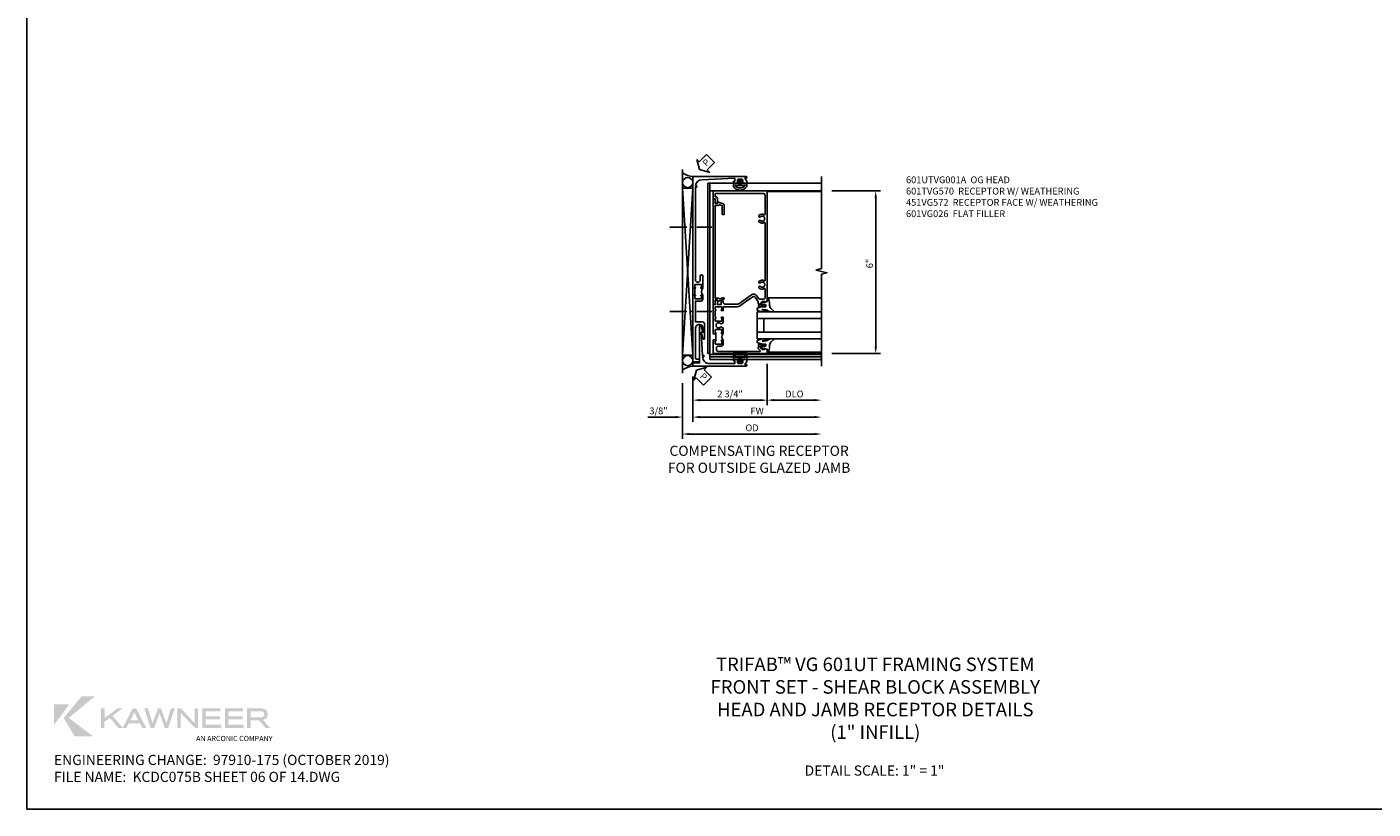
# Model space of a CAD drawing. Extents: x 0 to 95.5, y 0 to 59.2.
# Drawn here: x 0 to 49.7, y 0 to 28.8 of the extents above; entities that cross this region are included whole.
import ezdxf

# ---------------------------------------------------------------- set-up
doc = ezdxf.new("R2010")
doc.units = 0
doc.header["$LTSCALE"] = 0.5
doc.header["$MEASUREMENT"] = 0
doc.linetypes.add('CENTER', pattern=[2, 1.25, -0.25, 0.25, -0.25])
doc.layers.get('0').update_dxf_attribs({"color": 4, "linetype": 'CONTINUOUS'})
for name, color, linetype in [('CENTER', 1, 'CENTER'), ('DIME', 2, 'CONTINUOUS'), ('FORMAT', 7, 'CONTINUOUS'), ('Kawneer Logo-English', 7, 'CONTINUOUS'), ('TEXT', 3, 'CONTINUOUS')]:
    doc.layers.add(name, color=color, linetype=linetype)
doc.styles.get("Standard").update_dxf_attribs({"font": 'arial.ttf'})
doc.dimstyles.new('EXT_ON-OFF', dxfattribs={"dimscale": 2, "dimtxt": 0.125, "dimasz": 0.125, "dimexe": 0.09, "dimexo": 0.1875, "dimgap": 0.05, "dimtad": 3, "dimdec": 5, "dimzin": 3, "dimdsep": 46, "dimlunit": 5, "dimtxsty": 'STANDARD', "dimcen": 0, "dimse2": 1, "dimazin": 0, "dimtfac": 1, "dimtdec": 4, "dimtofl": 0, "dimtmove": 0, "dimatfit": 0, "dimfxl": 1, "dimfrac": 2, "dimtolj": 1, "dimtzin": 3, "dimarcsym": 0})
doc.dimstyles.new('EXT_ON-ON', dxfattribs={"dimscale": 2, "dimtxt": 0.125, "dimasz": 0.125, "dimexe": 0.09, "dimexo": 0.1875, "dimgap": 0.05, "dimtad": 3, "dimdec": 5, "dimzin": 3, "dimdsep": 46, "dimlunit": 5, "dimtxsty": 'STANDARD', "dimcen": 0, "dimazin": 0, "dimtfac": 1, "dimtdec": 4, "dimtofl": 0, "dimtmove": 0, "dimatfit": 0, "dimfxl": 1, "dimfrac": 2, "dimtolj": 1, "dimtzin": 3, "dimarcsym": 0})

# ---------------------------------------------------------------- blocks, each defined once
blk = doc.blocks.new('Kawneer Logo English')
at = {"layer": 'Kawneer Logo-English'}
for points in [[(0.2706, 0.0336), (0.2688, 0.035), (0.2633, 0.0391), (0.255, 0.0454), (0.2442, 0.0536), (0.2314, 0.0633), (0.2173, 0.0741), (0.202, 0.0857), (0.1863, 0.0976), (0.1706, 0.1096), (0.1553, 0.1211), (0.1411, 0.132), (0.1285, 0.1417), (0.1176, 0.15), (0.1094, 0.1563), (0.1041, 0.1604), (0.1023, 0.1619), (0.1044, 0.1637), (0.1101, 0.1683), (0.1189, 0.1757), (0.1304, 0.1851), (0.1439, 0.1963), (0.159, 0.2087), (0.1751, 0.2221), (0.1917, 0.2359), (0.2083, 0.2496), (0.2244, 0.2628), (0.2395, 0.2753), (0.253, 0.2864), (0.2644, 0.2959), (0.2731, 0.3031), (0.2788, 0.3078), (0.2808, 0.3095), (0.2799, 0.3095), (0.277, 0.3096), (0.2725, 0.3096), (0.2666, 0.3096), (0.2597, 0.3096), (0.252, 0.3096), (0.2438, 0.3096), (0.2352, 0.3096), (0.2267, 0.3096), (0.2184, 0.3095), (0.2106, 0.3095), (0.2037, 0.3095), (0.1979, 0.3095), (0.1933, 0.3095), (0.1904, 0.3095), (0.1894, 0.3095), (0.188, 0.3078), (0.1841, 0.303), (0.1781, 0.2958), (0.1702, 0.2862), (0.161, 0.2751), (0.1507, 0.2625), (0.1396, 0.2491), (0.1283, 0.2352), (0.1169, 0.2214), (0.1059, 0.208), (0.0955, 0.1955), (0.0863, 0.1843), (0.0785, 0.1748), (0.0724, 0.1675), (0.0686, 0.1627), (0.0672, 0.1612), (0.068, 0.1597), (0.0704, 0.1556), (0.0743, 0.1493), (0.0791, 0.1412), (0.0849, 0.1315), (0.0913, 0.1208), (0.0982, 0.1092), (0.1053, 0.0973), (0.1124, 0.0855), (0.1193, 0.0739), (0.1257, 0.0632), (0.1315, 0.0535), (0.1364, 0.0454), (0.1402, 0.0391), (0.1426, 0.035), (0.1435, 0.0336)], [(0.0002, 0.2564), (0, 0.1137), (0.0012, 0.1153), (0.0046, 0.1197), (0.0099, 0.1268), (0.0167, 0.136), (0.0248, 0.1468), (0.0339, 0.1588), (0.0435, 0.1717), (0.0535, 0.185), (0.0634, 0.1984), (0.073, 0.2112), (0.0821, 0.2234), (0.0902, 0.2342), (0.097, 0.2433), (0.1022, 0.2503), (0.1057, 0.2549), (0.1069, 0.2565)], [(0.8092, 0.2278), (0.7789, 0.1309), (0.7782, 0.1288), (0.7776, 0.127), (0.7771, 0.1253), (0.7767, 0.1238), (0.7764, 0.1249), (0.7761, 0.126), (0.7759, 0.1268), (0.7758, 0.1272), (0.7756, 0.128), (0.7751, 0.1292), (0.774, 0.1323), (0.7721, 0.1373), (0.7698, 0.1436), (0.7671, 0.1512), (0.764, 0.1596), (0.7606, 0.1686), (0.7573, 0.1779), (0.7539, 0.1872), (0.7506, 0.1962), (0.7475, 0.2046), (0.7448, 0.2122), (0.7424, 0.2185), (0.7406, 0.2235), (0.7395, 0.2266), (0.7391, 0.2278), (0.7191, 0.2278), (0.6843, 0.1336), (0.6832, 0.1306), (0.6824, 0.1282), (0.6817, 0.1261), (0.6812, 0.1241), (0.6809, 0.1251), (0.6805, 0.1262), (0.6802, 0.1273), (0.6799, 0.1287), (0.6795, 0.1298), (0.6785, 0.1329), (0.677, 0.1378), (0.675, 0.1442), (0.6726, 0.1516), (0.67, 0.16), (0.6672, 0.169), (0.6643, 0.1782), (0.6614, 0.1875), (0.6586, 0.1964), (0.656, 0.2047), (0.6536, 0.2123), (0.6516, 0.2186), (0.6501, 0.2235), (0.6491, 0.2266), (0.6488, 0.2278), (0.6238, 0.2278), (0.6676, 0.0927), (0.6923, 0.0927), (0.726, 0.1855), (0.727, 0.1883), (0.7278, 0.1906), (0.7285, 0.1928), (0.729, 0.1947), (0.7299, 0.1922), (0.7307, 0.1894), (0.7318, 0.1863), (0.7331, 0.1827), (0.7655, 0.0927), (0.7896, 0.0927), (0.8341, 0.2278), (0.8306, 0.2278)], [(0.9726, 0.2278), (0.9726, 0.1355), (0.973, 0.1265), (0.973, 0.1255), (0.9731, 0.1238), (0.9717, 0.1254), (0.9711, 0.1263), (0.9642, 0.1339), (0.8756, 0.2278), (0.853, 0.2278), (0.853, 0.0927), (0.8757, 0.0927), (0.8757, 0.1928), (0.8757, 0.1931), (0.8756, 0.194), (0.8755, 0.1953), (0.8754, 0.1968), (0.8756, 0.1965), (0.8757, 0.1963), (0.8765, 0.1955), (0.8782, 0.1936), (0.8798, 0.1918), (0.8805, 0.1909), (0.8816, 0.1898), (0.8845, 0.1867), (0.8892, 0.1819), (0.8952, 0.1756), (0.9021, 0.1681), (0.91, 0.1598), (0.9184, 0.151), (0.9272, 0.1418), (0.9358, 0.1326), (0.9442, 0.1237), (0.9521, 0.1154), (0.9591, 0.108), (0.965, 0.1017), (0.9696, 0.0969), (0.9726, 0.0938), (0.9736, 0.0927), (0.9952, 0.0927), (0.9952, 0.2278), (0.9927, 0.2278)], [(1.0494, 0.1526), (1.0512, 0.1526), (1.0549, 0.1526), (1.0602, 0.1526), (1.0668, 0.1526), (1.0744, 0.1526), (1.0827, 0.1526), (1.0915, 0.1526), (1.1006, 0.1526), (1.1095, 0.1526), (1.1182, 0.1526), (1.1262, 0.1526), (1.1334, 0.1526), (1.1396, 0.1526), (1.1442, 0.1526), (1.1472, 0.1526), (1.1482, 0.1526), (1.1482, 0.173), (1.1472, 0.173), (1.1442, 0.173), (1.1396, 0.173), (1.1335, 0.173), (1.1262, 0.173), (1.1182, 0.173), (1.1095, 0.173), (1.1006, 0.173), (1.0915, 0.173), (1.0827, 0.173), (1.0744, 0.173), (1.0668, 0.173), (1.0602, 0.173), (1.0549, 0.173), (1.0512, 0.173), (1.0494, 0.173), (1.0494, 0.1754), (1.0494, 0.1794), (1.0494, 0.1844), (1.0494, 0.1899), (1.0494, 0.1953), (1.0494, 0.2003), (1.0494, 0.2043), (1.0494, 0.2067), (1.0512, 0.2067), (1.055, 0.2067), (1.0605, 0.2067), (1.0672, 0.2067), (1.075, 0.2067), (1.0835, 0.2067), (1.0925, 0.2067), (1.1019, 0.2067), (1.1111, 0.2067), (1.12, 0.2067), (1.1283, 0.2067), (1.1356, 0.2067), (1.1419, 0.2067), (1.1466, 0.2067), (1.1497, 0.2067), (1.1508, 0.2067), (1.1508, 0.2278), (1.1483, 0.2278), (1.0259, 0.2278), (1.0259, 0.0927), (1.1556, 0.0927), (1.1556, 0.1137), (1.1545, 0.1137), (1.1512, 0.1137), (1.1462, 0.1137), (1.1397, 0.1137), (1.1319, 0.1137), (1.1232, 0.1137), (1.1139, 0.1137), (1.1043, 0.1137), (1.0945, 0.1137), (1.0851, 0.1137), (1.0761, 0.1137), (1.0679, 0.1137), (1.0609, 0.1137), (1.0552, 0.1137), (1.0513, 0.1137), (1.0494, 0.1137), (1.0494, 0.1164), (1.0494, 0.1209), (1.0494, 0.1267), (1.0494, 0.1331), (1.0494, 0.1395), (1.0494, 0.1453), (1.0494, 0.1499)], [(1.2056, 0.1526), (1.2075, 0.1526), (1.2112, 0.1526), (1.2165, 0.1526), (1.223, 0.1526), (1.2306, 0.1526), (1.239, 0.1526), (1.2478, 0.1526), (1.2568, 0.1526), (1.2658, 0.1526), (1.2744, 0.1526), (1.2826, 0.1526), (1.2897, 0.1526), (1.2958, 0.1526), (1.3005, 0.1526), (1.3035, 0.1526), (1.3045, 0.1526), (1.3045, 0.173), (1.3035, 0.173), (1.3005, 0.173), (1.2958, 0.173), (1.2897, 0.173), (1.2826, 0.173), (1.2744, 0.173), (1.2658, 0.173), (1.2568, 0.173), (1.2478, 0.173), (1.239, 0.173), (1.2306, 0.173), (1.223, 0.173), (1.2165, 0.173), (1.2112, 0.173), (1.2075, 0.173), (1.2056, 0.173), (1.2056, 0.1754), (1.2056, 0.1794), (1.2056, 0.1844), (1.2056, 0.1899), (1.2056, 0.1953), (1.2056, 0.2003), (1.2056, 0.2043), (1.2056, 0.2067), (1.2075, 0.2067), (1.2113, 0.2067), (1.2167, 0.2067), (1.2234, 0.2067), (1.2313, 0.2067), (1.2397, 0.2067), (1.2489, 0.2067), (1.2581, 0.2067), (1.2674, 0.2067), (1.2762, 0.2067), (1.2845, 0.2067), (1.2919, 0.2067), (1.2981, 0.2067), (1.3029, 0.2067), (1.306, 0.2067), (1.3071, 0.2067), (1.3071, 0.2278), (1.3046, 0.2278), (1.1822, 0.2278), (1.1822, 0.0927), (1.3119, 0.0927), (1.3119, 0.1137), (1.3107, 0.1137), (1.3075, 0.1137), (1.3024, 0.1137), (1.2959, 0.1137), (1.2882, 0.1137), (1.2795, 0.1137), (1.2702, 0.1137), (1.2605, 0.1137), (1.2508, 0.1137), (1.2413, 0.1137), (1.2324, 0.1137), (1.2242, 0.1137), (1.2172, 0.1137), (1.2115, 0.1137), (1.2076, 0.1137), (1.2056, 0.1137), (1.2056, 0.1164), (1.2056, 0.1209), (1.2056, 0.1267), (1.2056, 0.1331), (1.2056, 0.1395), (1.2056, 0.1453), (1.2056, 0.1499)]]:
    blk.add_hatch(color=256, dxfattribs=at).paths.add_polyline_path(points)
h = blk.add_hatch(color=256, dxfattribs=at)
h.paths.add_polyline_path([(0.527, 0.1446), (0.529, 0.1487), (0.5323, 0.1552), (0.5365, 0.1634), (0.541, 0.1723), (0.5453, 0.1808), (0.5491, 0.1882), (0.5516, 0.1932), (0.5526, 0.1952), (0.5528, 0.1958), (0.5534, 0.1971), (0.5542, 0.199), (0.555, 0.2013), (0.5555, 0.2001), (0.5561, 0.1989), (0.5567, 0.1975), (0.5575, 0.1959), (0.5583, 0.1943), (0.5606, 0.1896), (0.564, 0.1829), (0.568, 0.1749), (0.5724, 0.1662), (0.5766, 0.1578), (0.5803, 0.1503), (0.5831, 0.1446), (0.5791, 0.1446), (0.5725, 0.1446), (0.5642, 0.1446), (0.555, 0.1446), (0.5459, 0.1446), (0.5376, 0.1446), (0.5311, 0.1446)], flags=16)
h.paths.add_polyline_path([(0.5657, 0.2278), (0.5444, 0.2278), (0.4748, 0.0934), (0.473, 0.0956), (0.47, 0.0991), (0.4661, 0.1037), (0.4616, 0.1091), (0.4563, 0.1153), (0.4507, 0.122), (0.4448, 0.1291), (0.4387, 0.1362), (0.4327, 0.1433), (0.4269, 0.1502), (0.4215, 0.1567), (0.4165, 0.1626), (0.4123, 0.1675), (0.4089, 0.1715), (0.4065, 0.1744), (0.4053, 0.1758), (0.4067, 0.1769), (0.4094, 0.1789), (0.4132, 0.1817), (0.4179, 0.1852), (0.4232, 0.1891), (0.4291, 0.1935), (0.4353, 0.1982), (0.4416, 0.2029), (0.4479, 0.2076), (0.454, 0.2121), (0.4596, 0.2163), (0.4646, 0.22), (0.4689, 0.2232), (0.4721, 0.2256), (0.4743, 0.2272), (0.475, 0.2278), (0.4674, 0.2278), (0.4396, 0.2278), (0.4386, 0.227), (0.4359, 0.2251), (0.4318, 0.2221), (0.4264, 0.2181), (0.4201, 0.2133), (0.4129, 0.208), (0.4051, 0.2023), (0.397, 0.1963), (0.3889, 0.1904), (0.3809, 0.1845), (0.3733, 0.1788), (0.3663, 0.1737), (0.3602, 0.1691), (0.355, 0.1654), (0.3513, 0.1626), (0.3491, 0.161), (0.3491, 0.1631), (0.3491, 0.1663), (0.3491, 0.1703), (0.3491, 0.175), (0.3491, 0.1802), (0.3491, 0.1858), (0.3491, 0.1917), (0.3491, 0.1975), (0.3491, 0.2033), (0.3491, 0.2088), (0.3491, 0.214), (0.3491, 0.2185), (0.3491, 0.2223), (0.3491, 0.2252), (0.3491, 0.2271), (0.3491, 0.2278), (0.3258, 0.2278), (0.3258, 0.0927), (0.3487, 0.0927), (0.3487, 0.0944), (0.3487, 0.0988), (0.3487, 0.1052), (0.3487, 0.1126), (0.3487, 0.12), (0.3487, 0.1267), (0.3487, 0.1318), (0.3487, 0.1343), (0.3507, 0.1357), (0.3549, 0.1388), (0.3605, 0.1429), (0.3669, 0.1476), (0.3733, 0.1523), (0.3792, 0.1566), (0.3837, 0.1599), (0.3862, 0.1618), (0.3873, 0.1604), (0.3895, 0.1578), (0.3925, 0.1542), (0.3965, 0.1495), (0.4009, 0.1443), (0.4058, 0.1384), (0.4109, 0.1322), (0.4162, 0.126), (0.4216, 0.1196), (0.4266, 0.1137), (0.4313, 0.108), (0.4355, 0.1029), (0.4391, 0.0987), (0.4418, 0.0955), (0.4436, 0.0934), (0.4442, 0.0927), (0.4743, 0.0927), (0.4754, 0.0927), (0.5008, 0.0927), (0.5015, 0.094), (0.5032, 0.0973), (0.5055, 0.1021), (0.5083, 0.1077), (0.5111, 0.1135), (0.5137, 0.1186), (0.5157, 0.1226), (0.5167, 0.1248), (0.518, 0.1248), (0.5207, 0.1248), (0.5246, 0.1248), (0.5296, 0.1248), (0.5353, 0.1248), (0.5415, 0.1248), (0.5482, 0.1248), (0.5551, 0.1248), (0.562, 0.1248), (0.5688, 0.1248), (0.575, 0.1248), (0.5807, 0.1248), (0.5856, 0.1248), (0.5896, 0.1248), (0.5923, 0.1248), (0.5936, 0.1248), (0.5946, 0.1226), (0.5966, 0.1186), (0.5992, 0.1135), (0.602, 0.1077), (0.6048, 0.1021), (0.6071, 0.0973), (0.6088, 0.094), (0.6094, 0.0927), (0.6364, 0.0927), (0.5672, 0.2278)])
h = blk.add_hatch(color=256, dxfattribs=at)
h.paths.add_polyline_path([(1.3584, 0.1651), (1.3584, 0.168), (1.3584, 0.1729), (1.3584, 0.1792), (1.3584, 0.1862), (1.3584, 0.1931), (1.3584, 0.1995), (1.3584, 0.2044), (1.3584, 0.2072), (1.3599, 0.2072), (1.3627, 0.2072), (1.3664, 0.2072), (1.3711, 0.2072), (1.3764, 0.2072), (1.3823, 0.2072), (1.3883, 0.2072), (1.3946, 0.2072), (1.4008, 0.2072), (1.4067, 0.2072), (1.4123, 0.2072), (1.4173, 0.2072), (1.4214, 0.2072), (1.4245, 0.2072), (1.4266, 0.2072), (1.4273, 0.2072), (1.431, 0.2071), (1.4343, 0.2069), (1.4359, 0.2067), (1.4374, 0.2064), (1.4389, 0.2061), (1.4404, 0.2056), (1.4417, 0.2051), (1.443, 0.2045), (1.4442, 0.2037), (1.4454, 0.2029), (1.4466, 0.2018), (1.4476, 0.2007), (1.4486, 0.1993), (1.4495, 0.1978), (1.4504, 0.1961), (1.4511, 0.1945), (1.4516, 0.193), (1.452, 0.1914), (1.4522, 0.19), (1.4524, 0.1887), (1.4524, 0.1875), (1.4525, 0.1863), (1.4524, 0.1845), (1.4522, 0.1828), (1.4519, 0.181), (1.4514, 0.1794), (1.4508, 0.1779), (1.4501, 0.1765), (1.4493, 0.1751), (1.4483, 0.1737), (1.447, 0.1723), (1.4457, 0.1711), (1.4443, 0.17), (1.4428, 0.169), (1.4412, 0.1682), (1.4396, 0.1675), (1.4379, 0.1669), (1.4361, 0.1665), (1.4342, 0.166), (1.4324, 0.1657), (1.4304, 0.1655), (1.4285, 0.1654), (1.4244, 0.1652), (1.4202, 0.1651), (1.4177, 0.1651), (1.4111, 0.1651), (1.4018, 0.1651), (1.391, 0.1651), (1.38, 0.1651), (1.37, 0.1651), (1.3623, 0.1651)], flags=16)
h.paths.add_polyline_path([(1.4438, 0.1486), (1.4469, 0.1492), (1.4495, 0.1499), (1.4519, 0.1506), (1.454, 0.1515), (1.4559, 0.1522), (1.4576, 0.153), (1.4591, 0.154), (1.4606, 0.1549), (1.4621, 0.1558), (1.4634, 0.1569), (1.4647, 0.158), (1.4659, 0.1591), (1.467, 0.1602), (1.468, 0.1613), (1.4689, 0.1626), (1.4699, 0.1637), (1.4706, 0.1649), (1.4715, 0.1662), (1.4721, 0.1674), (1.4728, 0.1686), (1.4733, 0.1699), (1.4738, 0.1711), (1.4743, 0.1724), (1.4747, 0.1737), (1.4754, 0.1761), (1.4758, 0.1785), (1.4762, 0.1808), (1.4765, 0.1831), (1.4766, 0.1851), (1.4767, 0.1871), (1.4766, 0.1889), (1.4765, 0.1906), (1.4764, 0.1924), (1.4761, 0.1941), (1.4758, 0.1958), (1.4756, 0.1974), (1.4751, 0.199), (1.4746, 0.2006), (1.4742, 0.2021), (1.4735, 0.2036), (1.473, 0.2051), (1.4722, 0.2065), (1.4715, 0.2079), (1.4706, 0.2092), (1.4698, 0.2105), (1.4689, 0.2118), (1.4679, 0.213), (1.4669, 0.2141), (1.4658, 0.2154), (1.4647, 0.2164), (1.4635, 0.2174), (1.4622, 0.2184), (1.461, 0.2194), (1.4596, 0.2203), (1.4583, 0.2211), (1.4568, 0.222), (1.4554, 0.2227), (1.4538, 0.2234), (1.4523, 0.224), (1.4507, 0.2246), (1.4491, 0.2251), (1.4473, 0.2256), (1.4452, 0.2262), (1.4433, 0.2265), (1.4411, 0.2269), (1.4389, 0.2272), (1.4364, 0.2274), (1.4335, 0.2276), (1.43, 0.2277), (1.4261, 0.2278), (1.426, 0.2278), (1.3349, 0.2278), (1.3349, 0.0927), (1.3586, 0.0927), (1.3586, 0.0947), (1.3586, 0.1001), (1.3586, 0.108), (1.3586, 0.117), (1.3586, 0.1263), (1.3586, 0.1348), (1.3586, 0.1413), (1.3586, 0.1448), (1.3623, 0.1448), (1.3694, 0.1448), (1.3787, 0.1448), (1.389, 0.1448), (1.3993, 0.1448), (1.4082, 0.1448), (1.4147, 0.1448), (1.4177, 0.1448), (1.4201, 0.142), (1.4252, 0.136), (1.4323, 0.1276), (1.4403, 0.1181), (1.4482, 0.1087), (1.455, 0.1006), (1.4599, 0.0948), (1.4618, 0.0927), (1.4925, 0.0927), (1.4907, 0.0948), (1.4856, 0.1005), (1.4785, 0.1088), (1.4701, 0.1183), (1.4615, 0.1282), (1.4536, 0.1373), (1.4474, 0.1445)])
at = {"layer": 'Kawneer Logo-English', "insert": (1.5101, 0.0373), "char_height": 0.036, "attachment_point": 3}
blk.add_mtext_dynamic_manual_height_columns('{\\fArial TUR|b0|i0|c0|p34;\\T1.05;AN ARCONIC COMPANY}', width=0.61259, gutter_width=1, heights=[0], dxfattribs=at)
blk = doc.blocks.new('B601VG026')
blk.add_lwpolyline([(0.935, 4.438), (0.92, 4.423), (0.92, 2.015), (0.935, 2), (0.92, 1.985), (0.92, 1.716), (0.799, 1.716, 0.338704), (0.78, 1.701, -0.439208), (0.754, 1.688), (0.641, 1.729, 1), (0.617, 1.663), (0.834, 1.584), (0.834, 1.646), (0.92, 1.646), (0.92, 1.476), (1, 1.476), (1, 5.372), (0.92, 5.372), (0.92, 5.202), (0.834, 5.202), (0.834, 5.264), (0.617, 5.185, 0.315299), (0.594, 5.152), (0.594, 4.794), (0.664, 4.794), (0.664, 5.114, -0.315299), (0.677, 5.132), (0.754, 5.16, -0.439208), (0.78, 5.147, 0.338704), (0.799, 5.132), (0.92, 5.132), (0.92, 4.453)], format="xyb", close=True)
blk = doc.blocks.new('*D1895')
at = {"layer": 'DIME', "color": 0, "lineweight": -2, "transparency": 16777216}
for p, q in [((3.125, 5.431), (4.93, 5.431)), ((4.75, 5.181), (4.75, -0.319)), ((3.125, -0.569), (4.93, -0.569))]:
    blk.add_line(p, q, dxfattribs=at)
at = {"layer": 'DIME', "color": 0, "transparency": 16777216}
for points in [[(4.708, 5.181), (4.792, 5.181), (4.75, 5.431)], [(4.708, -0.319), (4.792, -0.319), (4.75, -0.569)]]:
    blk.add_solid(points, dxfattribs=at)
at = {"layer": 'DIME', "color": 0, "transparency": 16777216, "insert": (4.522, 2.753), "char_height": 0.25, "attachment_point": 5, "rotation": 90}
blk.add_mtext('\\A1;6"', dxfattribs=at)
blk = doc.blocks.new('B027074-M')
blk.add_lwpolyline([(0.062, 0.144), (0.035, 0.149), (0.069, 0.257), (0.13, 0.261), (0.205, 0.259), (0.195, 0.29, 0.12571), (-0.037, 0.341, -0.226084), (-0.19, 0.391), (-0.286, 0.502, 0.644976), (-0.312, 0.49), (-0.31, 0.361, 0.151869), (-0.294, 0.316), (-0.255, 0.257, -0.029345), (-0.238, 0.205), (-0.221, 0.083, -0.653812), (-0.241, 0.076), (-0.285, 0.241, 0.888636), (-0.31, 0.239), (-0.31, 0.105, 0.064205), (-0.268, -0.084, 0.689636), (-0.165, -0.084, 0.070356), (-0.124, 0.105), (-0.124, 0.201), (-0.051, 0.201), (-0.029, 0.147), (-0.068, 0.142), (-0.034, 0.106), (-0.065, 0.084), (-0.004, 0.03), (0.052, 0.096), (0.027, 0.106)], format="xyb", close=True)
blk = doc.blocks.new('S451GT1000')
for p, q in [((-1, -0.625), (-1, -3)), ((0, -0.625), (-1, -0.625)), ((-0.75, -0.625), (-0.75, -3)), ((-0.25, -0.875), (-0.75, -0.875)), ((-0.25, -0.625), (-0.25, -3)), ((0, -0.625), (0, -3)), ((-1.518, -1), (-1.518, -3)), ((0.517, -1), (0.517, -3))]:
    blk.add_line(p, q)
at = {"rotation": 180}
blk.add_blockref('B027074-M', (-1.312, -0.742), dxfattribs=at)
at = {"xscale": -1, "rotation": 180}
blk.add_blockref('B027074-M', (0.312, -0.742), dxfattribs=at)
blk = doc.blocks.new('*D1874')
at = {"layer": 'DIME', "color": 0, "lineweight": -2, "transparency": 16777216}
for p, q in [((0.75, -0.944), (0.75, -2.468)), ((-2, -1.412), (-2, -2.468)), ((-1.75, -2.288), (0.5, -2.288))]:
    blk.add_line(p, q, dxfattribs=at)
at = {"layer": 'DIME', "color": 0, "transparency": 16777216}
for points in [[(-1.75, -2.246), (-1.75, -2.33), (-2, -2.288)], [(0.5, -2.246), (0.5, -2.33), (0.75, -2.288)]]:
    blk.add_solid(points, dxfattribs=at)
at = {"layer": 'DIME', "color": 0, "transparency": 16777216, "insert": (-0.625, -2.059), "char_height": 0.25, "attachment_point": 5}
blk.add_mtext('\\A1;2 3/4"', dxfattribs=at)
blk = doc.blocks.new('*D1900')
at = {"layer": 'DIME', "color": 0, "lineweight": -2, "transparency": 16777216}
for p, q in [((-2, -1.412), (-2, -3.093)), ((-1.75, -2.913), (2.5, -2.913))]:
    blk.add_line(p, q, dxfattribs=at)
at = {"layer": 'DIME', "color": 0, "transparency": 16777216}
for points in [[(-1.75, -2.871), (-1.75, -2.955), (-2, -2.913)], [(2.5, -2.871), (2.5, -2.955), (2.75, -2.913)]]:
    blk.add_solid(points, dxfattribs=at)
at = {"layer": 'DIME', "color": 0, "transparency": 16777216, "insert": (0.375, -2.688), "char_height": 0.25, "attachment_point": 5}
blk.add_mtext('\\A1;FW  ', dxfattribs=at)
blk = doc.blocks.new('*D1896')
at = {"layer": 'DIME', "color": 0, "lineweight": -2, "transparency": 16777216}
for p, q in [((-2.375, -1.662), (-2.375, -3.718)), ((-2.125, -3.538), (2.5, -3.538))]:
    blk.add_line(p, q, dxfattribs=at)
at = {"layer": 'DIME', "color": 0, "transparency": 16777216}
for points in [[(-2.125, -3.496), (-2.125, -3.58), (-2.375, -3.538)], [(2.5, -3.496), (2.5, -3.58), (2.75, -3.538)]]:
    blk.add_solid(points, dxfattribs=at)
at = {"layer": 'DIME', "color": 0, "transparency": 16777216, "insert": (0.188, -3.309), "char_height": 0.25, "attachment_point": 5}
blk.add_mtext('\\A1;OD  ', dxfattribs=at)
blk = doc.blocks.new('*D1897')
at = {"layer": 'DIME', "color": 0, "lineweight": -2, "transparency": 16777216}
for p, q in [((-2, -1.412), (-2, -3.093)), ((-2.375, -1.662), (-2.375, -3.093)), ((-2.625, -2.913), (-3.653, -2.913)), ((-1.75, -2.913), (-1.5, -2.913))]:
    blk.add_line(p, q, dxfattribs=at)
at = {"layer": 'DIME', "color": 0, "transparency": 16777216}
for points in [[(-2.625, -2.871), (-2.625, -2.955), (-2.375, -2.913)], [(-1.75, -2.871), (-1.75, -2.955), (-2, -2.913)]]:
    blk.add_solid(points, dxfattribs=at)
at = {"layer": 'DIME', "color": 0, "transparency": 16777216, "insert": (-3.264, -2.684), "char_height": 0.25, "attachment_point": 5}
blk.add_mtext('\\A1;3/8"', dxfattribs=at)
blk = doc.blocks.new('*D1898')
at = {"layer": 'DIME', "color": 0, "lineweight": -2, "transparency": 16777216}
for p, q in [((0.75, -0.944), (0.75, -2.468)), ((1, -2.288), (2.5, -2.288))]:
    blk.add_line(p, q, dxfattribs=at)
at = {"layer": 'DIME', "color": 0, "transparency": 16777216}
for points in [[(1, -2.246), (1, -2.33), (0.75, -2.288)], [(2.5, -2.246), (2.5, -2.33), (2.75, -2.288)]]:
    blk.add_solid(points, dxfattribs=at)
at = {"layer": 'DIME', "color": 0, "transparency": 16777216, "insert": (1.75, -2.059), "char_height": 0.25, "attachment_point": 5}
blk.add_mtext('\\A1;DLO', dxfattribs=at)
blk = doc.blocks.new('B451VG172')
blk.add_lwpolyline([(-1.074, -2.15), (-0.137, -2.15), (-0.137, -2.05), (-0.187, -2.05), (-0.187, -2), (-0.025, -2, -0.414214), (0, -2.025), (0, -2.04), (-0.038, -2.04), (-0.038, -2.1, 0.414214), (0.012, -2.15), (0.112, -2.15, 0.414214), (0.162, -2.1), (0.162, -2.04), (0.124, -2.04), (0.124, -2.025, -0.414214), (0.149, -2), (0.263, -2, -0.590837), (0.305, -2.077), (0.235, -2.188), (0.281, -2.188, -1.018123), (0.281, -2.25), (-1.687, -2.25), (-1.687, -2.15, -0.414214), (-1.662, -2.125), (-1.436, -2.125), (-1.436, -0.78, -0.87708), (-1.373, -0.772), (-1.311, -0.998), (-1.374, -0.998), (-1.329, -1.85), (-1.274, -1.85), (-1.274, -1.9), (-1.324, -1.9, 0.414214)], format="xyb", close=True)
blk = doc.blocks.new('B065401-M')
at = {"linetype": 'Continuous'}
for p, q in [((0.026, 0.025), (0.087, 0.092)), ((0.026, 0.025), (0.026, -0.025)), ((0.026, 0.025), (0.151, 0.025)), ((0.054, 0.025), (0.11, 0.082)), ((0.151, 0.025), (0.176, 0.05)), ((0.026, -0.025), (0.087, -0.092)), ((0.026, -0.025), (0.151, -0.025)), ((0.054, -0.025), (0.109, -0.082))]:
    blk.add_line(p, q, dxfattribs=at)
for p, q in [((0.026, 0.025), (0.026, -0.025)), ((0.026, 0.025), (0.151, 0.025)), ((0.151, 0.025), (0.176, 0.05)), ((0.176, 0.05), (0.176, -0.05)), ((0.026, -0.025), (0.151, -0.025)), ((0.151, -0.025), (0.176, -0.05))]:
    blk.add_line(p, q)
blk.add_lwpolyline([(0.176, -0.05), (0.151, -0.175), (0.151, -0.225, 0.414214), (0.176, -0.25), (0.381, -0.25, 0.414214), (0.401, -0.23), (0.401, 0.23, 0.414214), (0.381, 0.25), (0.176, 0.25, 0.414214), (0.151, 0.225), (0.151, 0.175), (0.176, 0.05)], format="xyb", close=True)
blk.add_lwpolyline([(0.213, -0.188), (0.306, -0.188, 0.414214), (0.326, -0.168), (0.326, 0.168, 0.414214), (0.306, 0.188), (0.213, 0.188)], format="xyb", dxfattribs=at)
blk.add_lwpolyline([(0.151, -0.025), (0.176, -0.05)], dxfattribs=at)
for centre, radius, start, end in [((0.098, 0.087), 0.0125, 334, 154), ((-0.483, 0), 0.721, 0.0073, 15.1271), ((0.098, -0.087), 0.0125, 206, 26), ((-0.483, 0), 0.721, 344.8728, 359.9928)]:
    blk.add_arc(centre, radius, start, end, dxfattribs=at)
blk = doc.blocks.new('B451VG572')
blk.add_blockref('B451VG172', (-0.063, 0))
at = {"rotation": 90}
blk.add_blockref('B065401-M', (-0.001, -2.15), dxfattribs=at)
blk = doc.blocks.new('PSEAL2')
at = {"layer": 'TEXT', "color": 7}
for p, q in [((0.196, 0.338), (0, 0)), ((0.196, -0.338), (0, 0)), ((0.196, 0.21), (0.196, 0.338)), ((0.575, 0.21), (0.196, 0.21)), ((0.575, 0.21), (0.575, -0.21)), ((0.196, -0.21), (0.196, -0.338)), ((0.575, -0.21), (0.196, -0.21))]:
    blk.add_line(p, q, dxfattribs=at)
at = {"layer": 'TEXT', "color": 3}
blk.add_text('P', height=0.25, dxfattribs=at).set_placement((0.247, -0.116))
blk = doc.blocks.new('B601TVG001A-2')
blk.add_lwpolyline([(0.691, -0.226), (0.669, -0.226, -0.414214), (0.707, -0.188), (0.909, -0.188, -0.414214), (0.929, -0.208), (0.929, -0.237, -0.414214), (0.909, -0.257), (0.897, -0.257), (0.897, -0.228), (0.859, -0.228), (0.757, -0.25, 0.354119), (0.741, -0.269), (0.741, -0.312), (0.808, -0.379, 0.198912), (0.825, -0.386), (0.897, -0.386), (0.897, -0.357), (1, -0.393), (1, -0.538), (-1, -0.538), (-1, -0.057), (-0.99, -0.047), (-1, -0.037), (-1, -0.032), (-0.92, -0.032), (-0.92, -0.047), (-0.904, -0.047, -1), (-0.904, -0.078), (-0.905, -0.078, 0.414214), (-0.92, -0.093), (-0.92, -0.173, 0.414214), (-0.905, -0.188), (-0.69, -0.188, 0.414214), (-0.675, -0.173), (-0.675, -0.093, 0.414214), (-0.69, -0.078), (-0.69, -0.078, -1), (-0.69, -0.047), (-0.625, -0.047), (-0.625, -0.173, -0.414214), (-0.72, -0.268), (-0.815, -0.268, 0.414214), (-0.875, -0.328), (-0.875, -0.398, 0.414214), (-0.815, -0.458), (0.726, -0.458, 0.668179), (0.74, -0.424), (0.669, -0.353), (0.669, -0.288), (0.691, -0.288)], format="xyb", close=True)
blk = doc.blocks.new('B601TVG001A-2TB')
blk.add_lwpolyline([(-0.625, 0.203, 0.4), (-0.625, -0.047), (-0.6905, -0.047, 1), (-0.6905, -0.078), (-0.69, -0.078, -0.4142136), (-0.675, -0.093), (-0.675, -0.173, -0.4142136), (-0.69, -0.188), (-0.905, -0.188, -0.4142136), (-0.92, -0.173), (-0.92, -0.093, -0.4142136), (-0.905, -0.078), (-0.9045, -0.078, 1), (-0.9045, -0.047), (-0.92, -0.047), (-0.92, -0.0315), (-0.899, -0.0315), (-0.899, 0.1875), (-0.92, 0.1875), (-0.92, 0.203), (-0.9045, 0.203, 1), (-0.9045, 0.234), (-0.905, 0.234, -0.4142136), (-0.92, 0.249), (-0.92, 0.329, -0.4142136), (-0.905, 0.344), (-0.69, 0.344, -0.4142136), (-0.675, 0.329), (-0.675, 0.249, -0.4142136), (-0.69, 0.234), (-0.6905, 0.234, 1), (-0.6905, 0.203)], format="xyb", close=True)
blk = doc.blocks.new('B601TVG001A-1')
blk.add_lwpolyline([(0.691, 1.226), (0.691, 1.288), (0.669, 1.288), (0.669, 1.363, 0.153915), (0.665, 1.374), (0.547, 1.543, 0.414214), (0.463, 1.558), (0.267, 1.42), (0.246, 1.424), (0.242, 1.403), (-0.029, 1.214, -0.153915), (-0.109, 1.188), (-0.625, 1.188), (-0.625, 1.047), (-0.691, 1.047, -1), (-0.691, 1.078), (-0.69, 1.078, 0.414214), (-0.675, 1.093), (-0.675, 1.173, 0.414214), (-0.69, 1.188), (-0.905, 1.188, 0.414214), (-0.92, 1.173), (-0.92, 1.093, 0.414214), (-0.905, 1.078), (-0.905, 1.078, -1), (-0.905, 1.047), (-0.92, 1.047), (-0.92, 0.797), (-0.905, 0.797, -1), (-0.905, 0.766), (-0.905, 0.766, 0.414214), (-0.92, 0.751), (-0.92, 0.671, 0.414214), (-0.905, 0.656), (-0.69, 0.656, 0.414214), (-0.675, 0.671), (-0.675, 0.751, 0.414214), (-0.69, 0.766), (-0.691, 0.766, -1), (-0.691, 0.797), (-0.625, 0.797), (-0.625, 0.599), (-0.706, 0.552, -0.386545), (-0.72, 0.555, 3.127286), (-0.72, 0.445, -0.386545), (-0.706, 0.448), (-0.625, 0.401), (-0.625, 0.203), (-0.691, 0.203, -1), (-0.691, 0.234), (-0.69, 0.234, 0.414214), (-0.675, 0.249), (-0.675, 0.329, 0.414214), (-0.69, 0.344), (-0.905, 0.344, 0.414214), (-0.92, 0.329), (-0.92, 0.249, 0.414214), (-0.905, 0.234), (-0.905, 0.234, -1), (-0.905, 0.203), (-0.92, 0.203), (-0.92, 0.187), (-1, 0.187), (-1, 0.193), (-0.99, 0.203), (-1, 0.213), (-1, 0.49), (-0.99, 0.5), (-1, 0.51), (-1, 0.787), (-0.99, 0.797), (-1, 0.807), (-1, 1.037), (-0.99, 1.047), (-1, 1.057), (-1, 1.268), (-0.92, 1.268), (-0.92, 1.376, -0.414214), (-0.858, 1.438), (-0.84, 1.438), (-0.84, 1.268), (-0.705, 1.268), (-0.705, 1.38, -0.414214), (-0.685, 1.4), (-0.645, 1.4, -0.414214), (-0.625, 1.38), (-0.625, 1.348, 0.414214), (-0.565, 1.288), (-0.08, 1.288, 0.153915), (-0.046, 1.299), (0.417, 1.624, -0.414214), (0.612, 1.589), (0.681, 1.492, 0.244698), (0.73, 1.466), (0.86, 1.466, 0.414214), (0.92, 1.526), (0.92, 1.838, 0.568098), (0.89, 1.855, -0.339754), (0.692, 1.887), (0.692, 1.931), (0.721, 1.948, -0.386545), (0.735, 1.945, 3.127286), (0.735, 2.056, -0.386545), (0.721, 2.053), (0.692, 2.07), (0.692, 2.114, -0.339754), (0.89, 2.146, 0.568098), (0.92, 2.163), (0.92, 4.275, 0.568098), (0.89, 4.293, -0.339754), (0.692, 4.325), (0.692, 4.369), (0.721, 4.386, -0.386545), (0.735, 4.383, 3.127286), (0.735, 4.493, -0.386545), (0.721, 4.49), (0.692, 4.507), (0.692, 4.551, -0.339754), (0.89, 4.583, 0.568098), (0.92, 4.601), (0.92, 5.302, 0.414214), (0.86, 5.362), (-0.92, 5.362), (-0.92, 5.244), (-0.902, 5.244, -0.414214), (-0.84, 5.182), (-0.84, 4.994), (-0.858, 4.994, -0.414214), (-0.92, 5.056), (-0.92, 5.164), (-1, 5.164), (-1, 5.462), (1, 5.462), (1, 1.393), (0.897, 1.357), (0.897, 1.386), (0.825, 1.386, 0.198912), (0.808, 1.379), (0.741, 1.312), (0.741, 1.269, 0.354119), (0.757, 1.25), (0.859, 1.228), (0.897, 1.228), (0.897, 1.257), (0.909, 1.257, -0.414214), (0.929, 1.237), (0.929, 1.208, -0.414214), (0.909, 1.188), (0.707, 1.188, -0.414214), (0.669, 1.226)], format="xyb", close=True)
blk = doc.blocks.new('B601TVG001A')
for name in ['B601TVG001A-1', 'B601TVG001A-2TB', 'B601TVG001A-2']:
    blk.add_blockref(name, (0, 0))
blk = doc.blocks.new('B065401-M1')
for points in [[(0.174, 0.047), (0.174, -0.053), (0.15, -0.178), (0.15, -0.228, 0.414214), (0.175, -0.253), (0.267, -0.253, 0.53512), (0.267, 0.247), (0.175, 0.247, 0.414214), (0.15, 0.222), (0.15, 0.172), (0.174, 0.047), (0.174, -0.053), (0.149, -0.028), (0.024, -0.028), (0.024, 0.022), (0.149, 0.022)], [(0.078, 0.076), (0.052, 0.022), (0.024, 0.022), (0.056, 0.087, -1)], [(0.225, -0.191), (0.212, -0.191, 0.129242), (0.212, 0.185), (0.225, 0.185, -0.536859)]]:
    blk.add_lwpolyline(points, format="xyb", close=True)
blk.add_lwpolyline([(0.056, -0.093), (0.024, -0.028), (0.052, -0.028), (0.078, -0.082, -1), (0.056, -0.093)], format="xyb")
blk = doc.blocks.new('B601TVG570')
blk.add_line((-0.829, 0.336), (-0.829, 0.086))
for points in [[(-0.534, 0.336), (-0.599, 0.336, -1), (-0.599, 0.367), (-0.599, 0.367, 0.414214), (-0.584, 0.382), (-0.584, 0.457, 0.414214), (-0.604, 0.477), (-0.809, 0.477, 0.414214), (-0.829, 0.457), (-0.829, 0.382, 0.414214), (-0.814, 0.367), (-0.813, 0.367), (-0.814, 0.367, -0.414214), (-0.829, 0.382), (-0.829, 0.457, -0.414214), (-0.809, 0.477), (-0.604, 0.477, -0.414214), (-0.584, 0.457), (-0.584, 0.382, -0.414214), (-0.599, 0.367), (-0.599, 0.367, 1), (-0.599, 0.336), (-0.534, 0.336), (-0.534, 0.782, 1), (-0.634, 0.782), (-0.634, 0.645, -1), (-0.809, 0.645), (-0.809, 4.062), (-0.759, 4.062), (-0.759, 4.112), (-0.808, 4.112, -0.375345), (-0.57, 4.339), (0.641, 4.392), (0.641, 4.282), (0.602, 4.285, 0.440011), (0.591, 4.275), (0.591, 4.242, 0.414214), (0.621, 4.212), (0.754, 4.212, 0.414214), (0.779, 4.237), (0.779, 4.252), (0.741, 4.252), (0.741, 4.312, -0.414214), (0.791, 4.362), (0.891, 4.362, -0.414214), (0.941, 4.312), (0.941, 4.252), (0.903, 4.252), (0.903, 4.237, 0.414214), (0.928, 4.212), (1.041, 4.212, 0.590837), (1.083, 4.288), (1.013, 4.4), (1.06, 4.4, 0.40908), (1.091, 4.431, 0.419484), (1.06, 4.462), (-0.909, 4.462), (-0.909, 0.346), (-0.899, 0.336), (-0.813, 0.336, 1), (-0.813, 0.367, -1), (-0.813, 0.336), (-0.829, 0.336)], [(-0.829, 0.086), (-0.813, 0.086), (-0.899, 0.086), (-0.909, 0.076), (-0.909, -2.382), (-0.679, -2.382, 0.414214), (-0.659, -2.362), (-0.659, -2.282), (-0.747, -2.282, -0.414214), (-0.809, -2.22), (-0.809, -1.148, -0.414214), (-0.659, -0.998, -0.414214), (-0.534, -1.123), (-0.534, -1.288), (-0.596, -1.288), (-0.535, -1.517, 0.87708), (-0.472, -1.508), (-0.472, -0.998, 0.414214), (-0.572, -0.898), (-0.809, -0.898), (-0.809, -0.135), (-0.614, -0.135, 0.414214), (-0.534, -0.055), (-0.534, 0.086), (-0.599, 0.086, 1), (-0.599, 0.055), (-0.599, 0.055, -0.414214), (-0.584, 0.04), (-0.584, -0.035, -0.414214), (-0.604, -0.055), (-0.809, -0.055, -0.414214), (-0.829, -0.035), (-0.829, 0.04, -0.414214), (-0.814, 0.055), (-0.813, 0.055, 1), (-0.813, 0.086, -1), (-0.813, 0.055), (-0.814, 0.055, 0.414214), (-0.829, 0.04), (-0.829, -0.035, 0.414214), (-0.809, -0.055), (-0.604, -0.055, 0.414214), (-0.584, -0.035), (-0.584, 0.04, 0.414214), (-0.599, 0.055), (-0.599, 0.055, -1), (-0.599, 0.086), (-0.534, 0.086)]]:
    blk.add_lwpolyline(points, format="xyb")
blk.add_arc((-0.403, 0.211), 0.181, 136.3972, 223.6028)
at = {"rotation": 270}
blk.add_blockref('B065401-M1', (0.841, 4.362), dxfattribs=at)
blk = doc.blocks.new('S601TFJ03')
for p, q in [((-2.375, 6.217177), (-2.375, -1.287325)), ((-2, -0.632929), (-2.375, 5.534689)), ((-2.375, -0.632929), (-2.0005, 5.534689)), ((-2.375, 5.534689), (-2.0005, 5.534689)), ((-2, -0.632929), (-2, 5.534689)), ((-1.375, -0.787255), (-1.375, 5.712473)), ((2.75, 5.712473), (-1.375, 5.712473)), ((2.75, 5.431473), (-1.375, 5.431473)), ((0.75, 5.407473), (2.75, 5.407473)), ((-2.375, -0.632929), (-2.0005, -0.632929)), ((2.75, -0.603527), (-1.375, -0.603527)), ((2.75, -0.696527), (-1.375, -0.696527)), ((2.75, -0.787255), (-1.375, -0.787255)), ((0.75, -0.514), (2.75, -0.514))]:
    blk.add_line(p, q)
blk.add_lwpolyline([(2.75, -1.037255), (2.75, 2.362), (2.95, 2.412), (2.55, 2.512), (2.75, 2.562), (2.75, 5.962473)])
blk.add_lwpolyline([(-1.375, -0.568527), (-1.438, -0.568527), (-1.438, 5.712473), (-1.375, 5.712473)], close=True)
for centre in [(-2.1875, 5.734971), (-2.1875, -0.831252)]:
    blk.add_circle(centre, 0.1875)
for centre, radius, start, end in [((-1.970301, 6.639382), 0.677244, 233.30413, 267.4866181), ((-1.975836, -1.654454), 0.617672, 92.2420547, 130.2586668)]:
    blk.add_arc(centre, radius, start, end)
at = {"layer": 'CENTER'}
for p, q in [((-2.844855, 4.089221), (-1.292802, 4.089221)), ((-2.844855, 0.984421), (-1.292802, 0.984421))]:
    blk.add_line(p, q, dxfattribs=at)
for name, p in [('B601TVG570', (-1.091139, 1.50116)), ('B601TVG001A', (-0.25, -0.030527)), ('B451VG572', (-0.25, 1.212745))]:
    blk.add_blockref(name, p)
at = {"xscale": -1}
blk.add_blockref('B601VG026', (-0.25, -0.238527), dxfattribs=at)
at = {"rotation": 90}
blk.add_blockref('S451GT1000', (-0.2505, 0.969578), dxfattribs=at)
at = {"layer": 'TEXT'}
for p, rotation in [((-1.75, 6.21279), 45), ((-1.860586, -1.176767), 315)]:
    blk.add_blockref('PSEAL2', p, dxfattribs=dict(at, rotation=rotation))
at = {"layer": 'DIME'}
dim = blk.add_linear_dim(base=(4.75, -0.568527), p1=(2.75, 5.431473), p2=(2.75, -0.568527), angle=90, dimstyle='EXT_ON-ON', override={"dimpost": '"'}, dxfattribs=at)
dim.commit()
dim.dimension.update_dxf_attribs({"geometry": '*D1895', "text_midpoint": (4.75, 2.753308), "dimtype": 160})
for base, p2, picture, middle in [((0.75, -2.288), (0.75, -0.568527), '*D1874', (-0.625, -2.058651)), ((-2.375, -2.913), (-2.375, -1.287325), '*D1897', (-3.264222, -2.683651))]:
    dim = blk.add_linear_dim(base=base, p1=(-2, -1.037255), p2=p2, dimstyle='EXT_ON-ON', override={"dimpost": '"'}, dxfattribs=at)
    dim.commit()
    dim.dimension.update_dxf_attribs({"geometry": picture, "text_midpoint": middle})
for base, p1, text, picture, middle in [((2.75, -2.288), (0.75, -0.568527), 'DLO', '*D1898', (1.75, -2.058651)), ((2.75, -3.538), (-2.375, -1.287325), 'OD  ', '*D1896', (0.1875, -3.308651)), ((2.75, -2.913), (-2, -1.037255), 'FW  ', '*D1900', (0.375, -2.688))]:
    dim = blk.add_linear_dim(base=base, p1=p1, p2=(2.75, -1.037255), text=text, dimstyle='EXT_ON-OFF', override={"dimpost": '"'}, dxfattribs=at)
    dim.commit()
    dim.dimension.update_dxf_attribs({"geometry": picture, "text_midpoint": middle})

msp = doc.modelspace()

# ---------------------------------------------------------------- linework, layer by layer
at = {"layer": 'FORMAT'}
msp.add_lwpolyline([(95.49, 0), (0, 0), (0, 59.227)], dxfattribs=at)

# ---------------------------------------------------------------- block references
msp.add_blockref('S601TFJ03', (26.566, 17.37))
at = {"xscale": 5.337, "yscale": 5.337, "zscale": 5.337}
msp.add_blockref('Kawneer Logo English', (1, 2.5), dxfattribs=at)

# ---------------------------------------------------------------- texts
at = {"color": 2, "attachment_point": 2}
for s, insert, char_height, width in [('TRIFAB™ VG 601UT FRAMING SYSTEM\\PFRONT SET - SHEAR BLOCK ASSEMBLY \\PHEAD AND JAMB RECEPTOR DETAILS\\P(1" INFILL)', (31.3, 5.588), 0.5, 23.65999), ('DETAIL SCALE: 1" = 1"', (31.272, 1.608), 0.375, 11.91801)]:
    msp.add_mtext(s, dxfattribs=dict(at, insert=insert, char_height=char_height, width=width))
at = {"layer": 'TEXT'}
for s, insert, char_height, width, attachment_point in [('\\A1;601UTVG001A  OG HEAD\\P601TVG570  RECEPTOR W/ WEATHERING\\P451VG572  RECEPTOR FACE W/ WEATHERING\\P601VG026  FLAT FILLER\\P ', (32.434, 23.333), 0.25, 8.9651, 1), ('COMPENSATING RECEPTOR \\PFOR OUTSIDE GLAZED JAMB \\P ', (27.013, 13.401), 0.375, 12.11215, 2)]:
    msp.add_mtext(s, dxfattribs=dict(at, insert=insert, char_height=char_height, width=width, attachment_point=attachment_point))
at = {"layer": 'TEXT', "insert": (1, 2), "char_height": 0.375, "attachment_point": 1}
msp.add_mtext_dynamic_manual_height_columns('ENGINEERING CHANGE:  97910-175 (OCTOBER 2019)\\PFILE NAME:  KCDC075B SHEET 06 OF 14.DWG', width=15.45719, gutter_width=1.25, heights=[0], dxfattribs=at)

doc.saveas('drawing.dxf')
